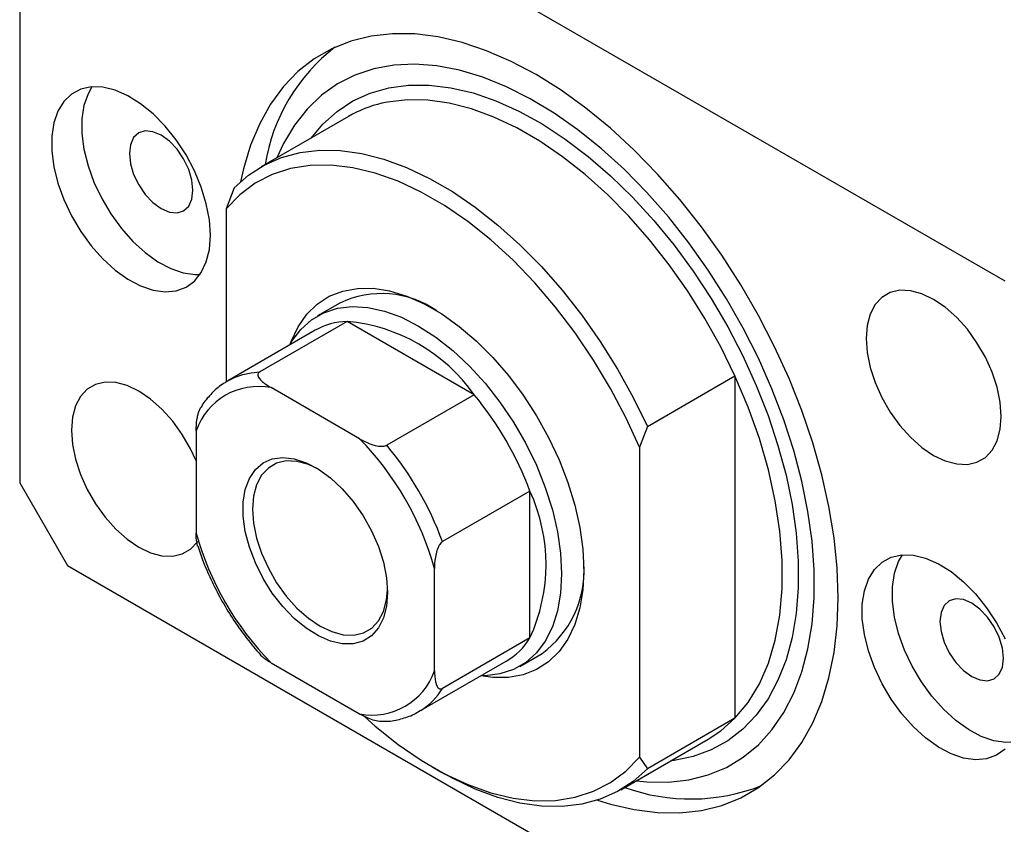
# Model space of a CAD drawing. Units: millimetres. Extents: x 15 to 460, y 5 to 292.
# Drawn here: x 77 to 121, y 52 to 88 of the extents above; entities that cross this region are included whole.
import ezdxf

# ---------------------------------------------------------------- set-up
doc = ezdxf.new("R2010")
doc.units = ezdxf.units.MM

msp = doc.modelspace()

# ---------------------------------------------------------------- linework, layer by layer
at = {"color": 7, "linetype": 'Continuous', "lineweight": 25}
for p, q in [((121.163, 76.559), (79.444, 100.643)), ((77.323, 99.418), (77.323, 67.573)), ((91.951, 83.882), (88.062, 81.637)), ((86.869, 80.703), (86.515, 79.775)), ((86.515, 79.775), (86.515, 72.083)), ((91.561, 75.575), (90.572, 75.003)), ((91.889, 74.761), (88, 72.516)), ((97.546, 71.496), (91.889, 74.761)), ((90.468, 74.366), (86.579, 72.121)), ((105.254, 70.09), (109.143, 72.335)), ((109.143, 72.335), (109.143, 57.102)), ((86.49, 72.067), (86.579, 72.121)), ((92.443, 69.543), (88.506, 71.816)), ((97.546, 71.496), (93.657, 69.251)), ((105.254, 70.09), (104.9, 69.162)), ((85.172, 69.89), (85.172, 65.344)), ((104.9, 69.162), (104.9, 55.377)), ((77.323, 67.573), (79.444, 63.899)), ((100.021, 67.209), (96.132, 64.964)), ((100.021, 60.677), (100.021, 67.209)), ((79.444, 63.899), (121.163, 39.815)), ((95.778, 59.221), (95.778, 63.767)), ((100.021, 60.677), (96.132, 58.432)), ((95.078, 57.398), (98.967, 59.643)), ((99.571, 59.414), (100.561, 59.986)), ((88.506, 59.568), (92.443, 57.295)), ((95.167, 57.451), (95.078, 57.398)), ((109.143, 57.102), (105.254, 54.857)), ((104.06, 53.923), (107.95, 56.168)), ((104.9, 55.377), (105.254, 54.857)), ((95.706, 54.921), (96.059, 54.716))]:
    msp.add_line(p, q, dxfattribs=at)
at = {"color": 7, "linetype": 'Continuous', "lineweight": 25, "flags": 128}
for points in [[(113.739, 62.473), (113.693, 63.781), (113.556, 65.133), (113.328, 66.519), (113.011, 67.931), (112.607, 69.359), (112.12, 70.792), (111.551, 72.222), (110.906, 73.638), (110.188, 75.031), (109.403, 76.391), (108.556, 77.708), (107.652, 78.975), (106.698, 80.182), (105.701, 81.321), (104.666, 82.385), (103.602, 83.365), (102.515, 84.255), (101.413, 85.05), (100.304, 85.744), (99.194, 86.331), (98.092, 86.809), (97.006, 87.173), (95.941, 87.421), (94.907, 87.552), (93.909, 87.565), (92.955, 87.459), (92.052, 87.236), (91.204, 86.896), (90.419, 86.443), (89.702, 85.879), (89.056, 85.208), (88.488, 84.434), (88, 83.564), (87.597, 82.602), (87.28, 81.556), (87.148, 80.972)], [(104.758, 54.326), (105.223, 54.278), (106.181, 54.262), (107.095, 54.364), (107.959, 54.583), (108.767, 54.919), (109.512, 55.367), (110.188, 55.926), (110.792, 56.591), (111.317, 57.357), (111.761, 58.218), (112.121, 59.168), (112.393, 60.199), (112.575, 61.305), (112.667, 62.478), (112.667, 63.707), (112.575, 64.985), (112.393, 66.302), (112.121, 67.647), (111.761, 69.012), (111.317, 70.386), (110.792, 71.759), (110.188, 73.12), (109.512, 74.46), (108.767, 75.769), (107.959, 77.036), (107.095, 78.254), (106.181, 79.411), (105.223, 80.501), (104.229, 81.515), (103.205, 82.445), (102.161, 83.285), (101.102, 84.028), (100.038, 84.669), (98.975, 85.203), (97.922, 85.626), (96.887, 85.936), (95.877, 86.129), (94.9, 86.204), (93.963, 86.161), (93.073, 86), (92.237, 85.722), (91.46, 85.33), (90.749, 84.825), (90.108, 84.213), (89.543, 83.497), (89.058, 82.683), (88.76, 82.04)], [(85.808, 78.597), (85.762, 79.279), (85.626, 79.995), (85.403, 80.729), (85.099, 81.459), (84.722, 82.169), (84.281, 82.839), (83.788, 83.452), (83.256, 83.992), (82.699, 84.445), (82.13, 84.8), (81.565, 85.047), (81.019, 85.18), (80.505, 85.195), (80.037, 85.092), (79.626, 84.874), (79.284, 84.546), (79.02, 84.116), (78.84, 83.597), (78.748, 83.001), (78.748, 82.344), (78.84, 81.643), (79.02, 80.916), (79.284, 80.181), (79.626, 79.459), (80.037, 78.767), (80.505, 78.123), (81.019, 77.545), (81.565, 77.047), (82.13, 76.641), (82.699, 76.34), (83.256, 76.149), (83.788, 76.075), (84.281, 76.119), (84.722, 76.28), (85.099, 76.554), (85.403, 76.934), (85.626, 77.41), (85.762, 77.969), (85.808, 78.597)], [(80.536, 85.197), (80.363, 84.892), (80.183, 84.373), (80.092, 83.777), (80.092, 83.12), (80.183, 82.419), (80.363, 81.692), (80.628, 80.957), (80.97, 80.234), (81.38, 79.542), (81.848, 78.899), (82.362, 78.32), (82.909, 77.822), (83.474, 77.417), (84.042, 77.115), (84.6, 76.925), (85.132, 76.851), (85.352, 76.855)], [(85.03, 80.598), (84.982, 81.048), (84.841, 81.524), (84.616, 81.992), (84.323, 82.42), (83.982, 82.78), (83.616, 83.047), (83.25, 83.203), (82.909, 83.237), (82.616, 83.146), (82.391, 82.938), (82.25, 82.625), (82.202, 82.23), (82.25, 81.78), (82.391, 81.305), (82.616, 80.837), (82.909, 80.408), (83.25, 80.048), (83.616, 79.781), (83.982, 79.625), (84.323, 79.592), (84.616, 79.682), (84.841, 79.891), (84.982, 80.203), (85.03, 80.598)], [(86.869, 80.703), (87.501, 81.264), (88.203, 81.716), (88.97, 82.054), (89.794, 82.275), (90.669, 82.378), (91.588, 82.363), (92.544, 82.228), (93.528, 81.975), (94.533, 81.607), (95.55, 81.126), (96.572, 80.537), (97.589, 79.843), (98.594, 79.051), (99.579, 78.167), (100.534, 77.198), (101.453, 76.153), (102.329, 75.039), (103.153, 73.866), (103.919, 72.643), (104.621, 71.381), (105.254, 70.09)], [(104.9, 69.162), (104.294, 70.485), (103.611, 71.782), (102.857, 73.041), (102.039, 74.252), (101.164, 75.402), (100.241, 76.482), (99.276, 77.483), (98.28, 78.394), (97.26, 79.208), (96.227, 79.919), (95.189, 80.518), (94.155, 81.001), (93.135, 81.364), (92.139, 81.603), (91.175, 81.716), (90.251, 81.702), (89.376, 81.562), (88.558, 81.296), (87.804, 80.907), (87.121, 80.399), (86.515, 79.775)], [(89.336, 73.713), (89.395, 73.873), (89.705, 74.523), (90.095, 75.079), (90.562, 75.533), (91.098, 75.88), (91.696, 76.114), (92.349, 76.233), (93.047, 76.235), (93.781, 76.119), (94.541, 75.889), (95.317, 75.545), (96.098, 75.095), (96.874, 74.542), (97.634, 73.895), (98.368, 73.163), (99.066, 72.355), (99.719, 71.482), (100.317, 70.557), (100.853, 69.591), (101.32, 68.599), (101.711, 67.592), (102.02, 66.585), (102.244, 65.591), (102.38, 64.625), (102.425, 63.698)], [(120.987, 70.537), (120.941, 71.166), (120.805, 71.829), (120.584, 72.505), (120.284, 73.174), (119.913, 73.816), (119.484, 74.41), (119.009, 74.94), (118.503, 75.389), (117.981, 75.743), (117.46, 75.991), (116.954, 76.127), (116.479, 76.145), (116.05, 76.046), (115.679, 75.832), (115.379, 75.51), (115.157, 75.089), (115.022, 74.583), (114.976, 74.007), (115.022, 73.378), (115.157, 72.716), (115.379, 72.04), (115.679, 71.371), (116.05, 70.729), (116.479, 70.134), (116.954, 69.605), (117.46, 69.156), (117.981, 68.802), (118.503, 68.553), (119.009, 68.418), (119.484, 68.4), (119.913, 68.499), (120.284, 68.713), (120.584, 69.035), (120.805, 69.455), (120.941, 69.961), (120.987, 70.537)], [(89.342, 73.716), (89.436, 73.877), (89.834, 74.407), (90.308, 74.832), (90.851, 75.145), (91.456, 75.344), (92.114, 75.423), (92.814, 75.383), (93.548, 75.223), (94.304, 74.947), (95.071, 74.557), (95.838, 74.061), (96.594, 73.465), (97.328, 72.777), (98.029, 72.008), (98.686, 71.17), (99.291, 70.273), (99.835, 69.332), (100.309, 68.36), (100.706, 67.371), (101.022, 66.379), (101.25, 65.4), (101.389, 64.447), (101.435, 63.535)], [(109.143, 57.102), (109.731, 57.812), (110.23, 58.634), (110.635, 59.561), (110.941, 60.583), (111.147, 61.691), (111.251, 62.876), (111.251, 64.127), (111.147, 65.431), (110.941, 66.778), (110.635, 68.154), (110.23, 69.547), (109.731, 70.945), (109.143, 72.335)], [(85.172, 68.561), (84.928, 69.088), (84.558, 69.73), (84.129, 70.324), (83.654, 70.854), (83.148, 71.303), (82.626, 71.657), (82.104, 71.905), (81.598, 72.041), (81.123, 72.059), (80.694, 71.96), (80.324, 71.746), (80.024, 71.424), (79.802, 71.003), (79.667, 70.497), (79.621, 69.921), (79.667, 69.292), (79.802, 68.63), (80.024, 67.954), (80.324, 67.285), (80.694, 66.643), (81.123, 66.048), (81.598, 65.519), (82.104, 65.07), (82.626, 64.716), (83.148, 64.467), (83.654, 64.332), (84.129, 64.313), (84.558, 64.413), (84.928, 64.627), (85.229, 64.949), (85.242, 64.968)], [(93.692, 62.698), (93.646, 62.097), (93.509, 61.566), (93.284, 61.122), (92.978, 60.776), (92.601, 60.539), (92.162, 60.418), (91.675, 60.415), (91.153, 60.532), (90.612, 60.765), (90.066, 61.106), (89.533, 61.547), (89.027, 62.074), (88.562, 62.673), (88.152, 63.325), (87.809, 64.014), (87.543, 64.717), (87.361, 65.416), (87.269, 66.091), (87.269, 66.721), (87.361, 67.289), (87.543, 67.778), (87.809, 68.175), (88.152, 68.467), (88.562, 68.647), (89.027, 68.709), (89.533, 68.652), (90.066, 68.476), (90.612, 68.188), (91.153, 67.796), (91.675, 67.31), (92.162, 66.745), (92.601, 66.117), (92.978, 65.444), (93.284, 64.746), (93.509, 64.042), (93.646, 63.353), (93.692, 62.698)], [(90.583, 68.206), (90.165, 68.397), (89.659, 68.532), (89.185, 68.551), (88.755, 68.451), (88.385, 68.237), (88.085, 67.915), (87.863, 67.495), (87.728, 66.989), (87.682, 66.413), (87.728, 65.784), (87.863, 65.121), (88.085, 64.445), (88.385, 63.776), (88.755, 63.134), (89.185, 62.54), (89.659, 62.01), (90.165, 61.561), (90.687, 61.207), (91.209, 60.959), (91.715, 60.823), (92.19, 60.805), (92.619, 60.904), (92.989, 61.118), (93.29, 61.44), (93.511, 61.861), (93.647, 62.367), (93.691, 62.824)], [(121.161, 55.736), (120.784, 55.462), (120.343, 55.301), (119.851, 55.257), (119.319, 55.331), (118.761, 55.521), (118.193, 55.823), (117.628, 56.228), (117.081, 56.726), (116.567, 57.305), (116.099, 57.948), (115.689, 58.64), (115.347, 59.363), (115.082, 60.098), (114.902, 60.825), (114.811, 61.526), (114.811, 62.183), (114.902, 62.779), (115.082, 63.298), (115.347, 63.727), (115.689, 64.055), (116.099, 64.273), (116.567, 64.376), (117.081, 64.361), (117.628, 64.229), (118.193, 63.982), (118.761, 63.627), (119.319, 63.174), (119.851, 62.634), (120.343, 62.021), (120.784, 61.351), (121.161, 60.641)], [(121.415, 56.037), (121.194, 56.032), (120.662, 56.106), (120.105, 56.297), (119.536, 56.598), (118.971, 57.004), (118.425, 57.502), (117.911, 58.08), (117.442, 58.724), (117.032, 59.416), (116.69, 60.139), (116.426, 60.873), (116.246, 61.6), (116.154, 62.302), (116.154, 62.959), (116.246, 63.554), (116.426, 64.074), (116.599, 64.379)], [(102.425, 63.698), (102.38, 62.824), (102.244, 62.014), (102.02, 61.279), (101.711, 60.629), (101.32, 60.073), (100.853, 59.619), (100.317, 59.272), (99.719, 59.038), (99.066, 58.919), (98.368, 58.917), (97.836, 58.99)], [(101.435, 63.535), (101.389, 62.676), (101.25, 61.883), (101.022, 61.168), (100.706, 60.54), (100.309, 60.01), (99.835, 59.585), (99.291, 59.272), (98.686, 59.074), (98.029, 58.994), (97.842, 58.993)], [(103.028, 53.465), (103.602, 53.286), (104.666, 53.037), (105.701, 52.906), (106.698, 52.894), (107.652, 52.999), (108.556, 53.223), (109.403, 53.562), (110.188, 54.016), (110.906, 54.58), (111.551, 55.251), (112.12, 56.024), (112.607, 56.895), (113.011, 57.856), (113.328, 58.902), (113.556, 60.026), (113.693, 61.219), (113.739, 62.473)], [(121.093, 59.779), (121.045, 60.23), (120.903, 60.705), (120.678, 61.173), (120.386, 61.602), (120.045, 61.962), (119.678, 62.229), (119.312, 62.384), (118.971, 62.418), (118.678, 62.328), (118.454, 62.119), (118.312, 61.807), (118.264, 61.412), (118.312, 60.962), (118.454, 60.486), (118.678, 60.018), (118.971, 59.59), (119.312, 59.23), (119.678, 58.963), (120.045, 58.807), (120.386, 58.773), (120.678, 58.864), (120.903, 59.072), (121.045, 59.384), (121.093, 59.779)], [(92.657, 57.181), (93.135, 56.758), (94.155, 55.943), (95.189, 55.233), (96.227, 54.634), (97.26, 54.151), (98.28, 53.788), (99.276, 53.549), (100.241, 53.436), (101.164, 53.45), (102.039, 53.59), (102.857, 53.856), (103.611, 54.245), (104.294, 54.753), (104.9, 55.377)], [(107.95, 56.168), (108.51, 56.541), (109.143, 57.102)], [(105.254, 54.857), (104.621, 54.296), (103.919, 53.844), (103.153, 53.507), (102.329, 53.285), (101.453, 53.182), (100.534, 53.198), (99.579, 53.332), (98.594, 53.585), (97.589, 53.953), (96.572, 54.434), (96.059, 54.716)]]:
    msp.add_lwpolyline(points, dxfattribs=at)
at = {"color": 8, "linetype": 'Continuous', "lineweight": 25, "flags": 128}
for points in [[(90.289, 82.922), (90.804, 83.536), (91.44, 84.107), (92.146, 84.571), (92.915, 84.921), (93.742, 85.157), (94.62, 85.277), (95.543, 85.278), (96.503, 85.162), (97.492, 84.928), (98.504, 84.58), (99.53, 84.119), (100.562, 83.55), (101.592, 82.876), (102.612, 82.104), (103.613, 81.238), (104.589, 80.287), (105.531, 79.256), (106.433, 78.155), (107.286, 76.992), (108.085, 75.776), (108.823, 74.517), (109.494, 73.224), (110.093, 71.907), (110.616, 70.578), (111.058, 69.246), (111.416, 67.921), (111.687, 66.615), (111.868, 65.336), (111.96, 64.096), (111.96, 62.905), (111.868, 61.77), (111.687, 60.702), (111.416, 59.708), (111.058, 58.796), (110.616, 57.974), (110.093, 57.248), (109.494, 56.624), (108.823, 56.106), (108.085, 55.698), (107.286, 55.405), (106.433, 55.227), (106.287, 55.209)], [(109.143, 72.335), (108.51, 73.626), (107.808, 74.888), (107.042, 76.111), (106.218, 77.284), (105.342, 78.398), (104.423, 79.443), (103.468, 80.412), (102.483, 81.296), (101.478, 82.088), (100.461, 82.782), (99.439, 83.371), (98.422, 83.852), (97.417, 84.221), (96.433, 84.473), (95.477, 84.608), (94.558, 84.623), (93.683, 84.52), (93.438, 84.468)], [(86.579, 72.121), (86.579, 72.121), (86.904, 72.282), (87.25, 72.402), (87.616, 72.48), (88, 72.516)]]:
    msp.add_lwpolyline(points, dxfattribs=at)
at = {"color": 7, "linetype": 'Continuous', "lineweight": 25}
for centre, radius, start, end in [((96.43, 80.405), 8.298, 127.7581, 170.736), ((94.673, 79.153), 5.457, 103.0893, 119.9278), ((93.427, 71.701), 4.3, 55.0848, 115.7112), ((91.972, 71.71), 3.052, 91.564, 119.5345), ((91.183, 67.006), 7.788, 35.2088, 84.7965), ((87.95, 68.928), 2.94, 79.1003, 160.9105), ((86.433, 62.222), 14.474, 20.1547, 39.8453), ((82.901, 60.183), 13.367, 15.5528, 44.4472), ((82.544, 59.977), 14.474, 20.1547, 39.8453), ((92.949, 63.943), 7.79, 335.2101, 24.7899), ((98.049, 68.928), 13.367, 195.5528, 224.4472), ((97.894, 63.655), 4.536, 306.0125, 3.1808), ((97.429, 62.265), 3.04, 300.4015, 328.5047), ((92.999, 60.182), 2.94, 259.1003, 340.9105), ((107.174, 62.125), 8.614, 250.0839, 291.4113)]:
    msp.add_arc(centre, radius, start, end, dxfattribs=at)
at = {"color": 8, "linetype": 'Continuous', "lineweight": 25}
msp.add_arc((93.519, 60.038), 3.067, 302.4898, 328.4134, dxfattribs=at)
at = {"color": 7, "linetype": 'Continuous', "lineweight": 25}
for points, knots in [([(88, 72.516), (87.982, 72.503), (87.943, 72.475), (87.916, 72.408), (87.932, 72.298), (88.079, 72.094), (88.306, 71.933), (88.485, 71.828), (88.506, 71.816)], [0, 0, 0, 0, 0.060007, 0.133307, 0.246448, 0.459857, 0.933972, 1, 1, 1, 1]), ([(86.487, 72.049), (86.394, 71.993), (86.127, 71.835), (85.763, 71.461), (85.491, 71.139), (85.39, 70.94), (85.387, 70.935)], [0, 0, 0, 0, 0.209743, 0.598732, 0.989439, 1, 1, 1, 1]), ([(85.172, 69.89), (85.177, 70.07), (85.184, 70.313), (85.266, 70.661), (85.322, 70.838), (85.382, 70.927), (85.387, 70.935)], [0, 0, 0, 0, 0.540054, 0.728131, 0.976407, 1, 1, 1, 1]), ([(92.443, 69.543), (92.602, 69.458), (92.816, 69.343), (93.159, 69.237), (93.364, 69.2), (93.534, 69.208), (93.613, 69.227), (93.648, 69.246), (93.657, 69.251)], [0, 0, 0, 0, 0.456254, 0.615147, 0.824898, 0.898995, 0.973795, 1, 1, 1, 1]), ([(85.239, 64.768), (85.208, 64.929), (85.172, 65.112), (85.172, 65.318), (85.172, 65.344)], [0, 0, 0, 0, 0.877166, 1, 1, 1, 1]), ([(96.132, 64.964), (96.112, 64.95), (96.067, 64.918), (95.996, 64.825), (95.909, 64.657), (95.806, 64.308), (95.78, 64.001), (95.778, 63.792), (95.778, 63.767)], [0, 0, 0, 0, 0.060007, 0.133307, 0.246448, 0.459857, 0.933972, 1, 1, 1, 1]), ([(85.244, 64.77), (85.323, 64.537), (85.503, 64.002), (85.871, 63.172), (86.327, 62.295), (86.846, 61.451), (87.413, 60.649), (87.828, 60.163), (88.034, 59.921)], [0, 0, 0, 0, 0.133807, 0.307321, 0.480734, 0.654127, 0.827573, 1, 1, 1, 1]), ([(88.506, 59.568), (88.356, 59.658), (88.174, 59.767), (88.057, 59.9), (88.037, 59.923)], [0, 0, 0, 0, 0.8305636, 1, 1, 1, 1]), ([(95.778, 59.221), (95.784, 59.047), (95.792, 58.813), (95.871, 58.555), (95.942, 58.441), (96.034, 58.404), (96.089, 58.41), (96.123, 58.427), (96.132, 58.432)], [0, 0, 0, 0, 0.4562536, 0.6151466, 0.8248978, 0.8989945, 0.9737945, 1, 1, 1, 1]), ([(93.449, 56.971), (93.544, 56.97), (93.861, 56.966), (94.361, 57.082), (94.845, 57.25), (95.092, 57.418), (95.17, 57.47)], [0, 0, 0, 0, 0.150268, 0.499611, 0.843045, 1, 1, 1, 1]), ([(93.449, 56.96), (93.408, 56.96), (93.267, 56.962), (92.926, 57.052), (92.647, 57.179), (92.466, 57.282), (92.443, 57.295)], [0, 0, 0, 0, 0.102129, 0.35641, 0.921326, 1, 1, 1, 1])]:
    msp.add_open_spline(points, degree=3, knots=knots, dxfattribs=at)

doc.saveas('drawing.dxf')
